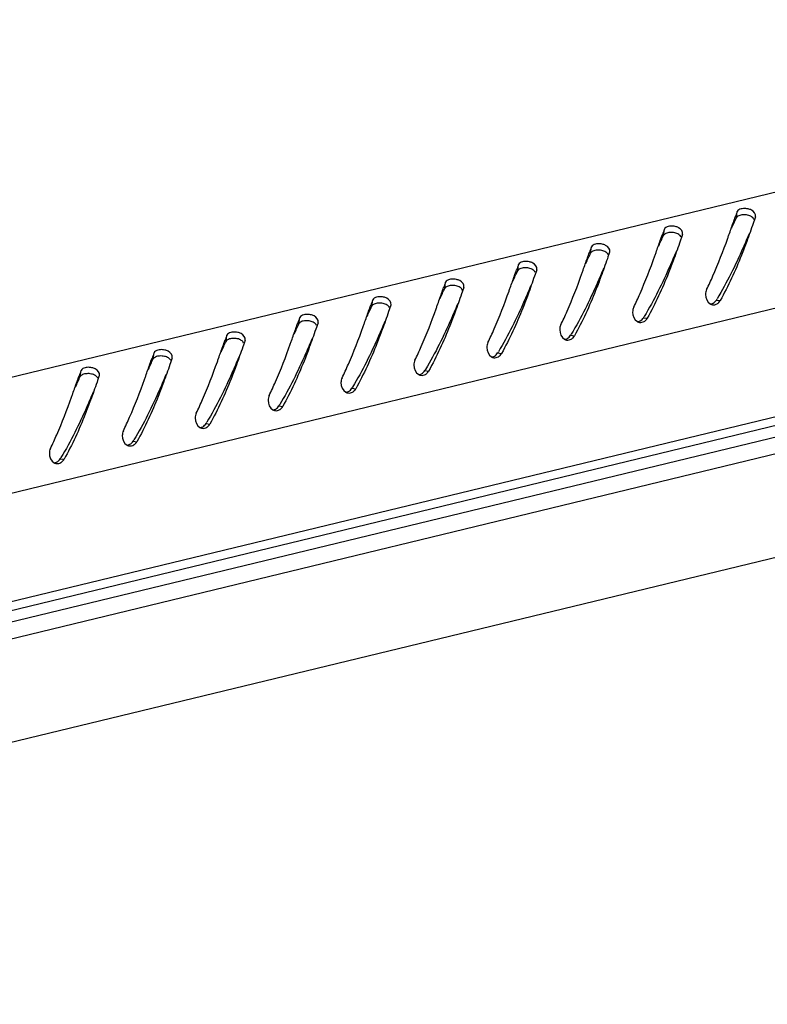
# Model space of a CAD drawing. Units: millimetres. Extents: x 0 to 420, y 0 to 297.
# Drawn here: x 360 to 370, y 87 to 100 of the extents above; entities that cross this region are included whole.
import ezdxf

# ---------------------------------------------------------------- set-up
doc = ezdxf.new("R2010")
doc.units = ezdxf.units.MM
doc.header["$LTSCALE"] = 23.1
doc.layers.get('0').update_dxf_attribs({"linetype": 'CONTINUOUS'})

msp = doc.modelspace()

# ---------------------------------------------------------------- linework, layer by layer
at = {"color": 7, "linetype": 'Continuous'}
for p, q in [((380.08753, 100.16971), (338.33667, 90.06318)), ((379.90412, 98.5608), (339.76144, 88.84356)), ((369.94082, 97.49776), (369.95201, 97.58165)), ((370.19754, 97.51069), (370.19874, 97.51488)), ((368.95778, 97.25979), (368.96897, 97.34369)), ((370.17478, 97.44611), (370.16659, 97.42279)), ((370.17937, 97.45918), (370.17478, 97.44611)), ((369.19175, 97.20815), (369.18356, 97.18483)), ((369.19634, 97.22122), (369.19175, 97.20815)), ((369.21451, 97.27273), (369.21571, 97.27692)), ((379.91224, 97.09839), (339.76956, 87.38115)), ((367.97475, 97.02183), (367.98594, 97.10573)), ((379.86452, 96.96919), (339.75269, 87.25941)), ((368.20871, 96.97019), (368.20053, 96.94687)), ((368.2133, 96.98326), (368.20871, 96.97019)), ((368.23147, 97.03476), (368.23267, 97.03896)), ((339.28928, 86.99741), (380.2168, 96.90464)), ((366.99171, 96.78387), (367.00291, 96.86777)), ((367.24844, 96.7968), (367.24964, 96.801)), ((367.22568, 96.73223), (367.21749, 96.70891)), ((367.23027, 96.7453), (367.22568, 96.73223)), ((339.79678, 86.89187), (379.89052, 96.59726)), ((366.00868, 96.54591), (366.01987, 96.62981)), ((366.26541, 96.55884), (366.2666, 96.56304)), ((366.24265, 96.49427), (366.23446, 96.47095)), ((366.24724, 96.50734), (366.24265, 96.49427)), ((365.02565, 96.30795), (365.03684, 96.39185)), ((365.2642, 96.26938), (365.25961, 96.25631)), ((365.28237, 96.32088), (365.28357, 96.32508)), ((369.67024, 96.38914), (369.72219, 96.38277)), ((364.04261, 96.06999), (364.0538, 96.15389)), ((365.25961, 96.25631), (365.25142, 96.23299)), ((368.68721, 96.15118), (368.73916, 96.1448)), ((364.27658, 96.01835), (364.26839, 95.99502)), ((364.28117, 96.03142), (364.27658, 96.01835)), ((364.29934, 96.08292), (364.30054, 96.08711)), ((363.05958, 95.83203), (363.07077, 95.91593)), ((367.70417, 95.91322), (367.75612, 95.90684)), ((363.29354, 95.78039), (363.28536, 95.75706)), ((363.29813, 95.79346), (363.29354, 95.78039)), ((363.3163, 95.84496), (363.3175, 95.84915)), ((362.07654, 95.59407), (362.08774, 95.67797)), ((362.33327, 95.607), (362.33447, 95.61119)), ((366.72114, 95.67526), (366.77309, 95.66888)), ((362.31051, 95.54243), (362.30232, 95.5191)), ((362.3151, 95.5555), (362.31051, 95.54243)), ((361.09351, 95.35611), (361.1047, 95.44001)), ((361.35024, 95.36904), (361.35143, 95.37323)), ((365.73811, 95.4373), (365.79005, 95.43092)), ((361.32748, 95.30447), (361.31929, 95.28114)), ((361.33207, 95.31753), (361.32748, 95.30447)), ((364.75507, 95.19934), (364.80702, 95.19296)), ((363.77204, 94.96138), (363.82399, 94.955)), ((362.78901, 94.72342), (362.84095, 94.71704)), ((361.80597, 94.48546), (361.85792, 94.47908)), ((360.82294, 94.2475), (360.87488, 94.24112)), ((345.75537, 86.93961), (373.94738, 93.76398))]:
    msp.add_line(p, q, dxfattribs=at)
for centre, radius, start, end in [((373.98128, 96.03722), 4.31512, 159.028025, 160.039953), ((389.7212, 90.59434), 20.71253, 160.493086, 160.644167), ((372.99824, 95.79926), 4.31512, 159.028025, 160.039953), ((332.35867, 110.49982), 39.748, 340.555474, 340.681944), ((388.73817, 90.35638), 20.71253, 160.493086, 160.644167), ((353.3637, 103.08921), 17.47406, 340.38225, 340.540688), ((372.01521, 95.5613), 4.31512, 159.028025, 160.039953), ((331.37564, 110.26186), 39.748, 340.555474, 340.681944), ((387.75513, 90.11842), 20.71253, 160.493086, 160.644167), ((352.38067, 102.85125), 17.47406, 340.38225, 340.540688), ((371.03218, 95.32334), 4.31512, 159.028025, 160.039953), ((386.7721, 89.88046), 20.71253, 160.493086, 160.644167), ((330.3926, 110.0239), 39.748, 340.555474, 340.681944), ((351.39763, 102.61329), 17.47406, 340.38225, 340.540688), ((370.04914, 95.08538), 4.31512, 159.028025, 160.039953), ((385.78907, 89.6425), 20.71253, 160.493086, 160.644167), ((350.4146, 102.37533), 17.47406, 340.38225, 340.540688), ((329.40957, 109.78594), 39.748, 340.555474, 340.681944), ((328.42653, 109.54797), 39.748, 340.555474, 340.681944), ((366.08044, 98.59217), 4.2119, 328.462943, 328.734486), ((369.06611, 94.84742), 4.31512, 159.028025, 160.039953), ((384.80603, 89.40454), 20.71253, 160.493086, 160.644167), ((349.43156, 102.13737), 17.47406, 340.38225, 340.540688), ((369.61096, 96.44479), 0.12736, 316.504718, 330.854442), ((368.08307, 94.60946), 4.31512, 159.028025, 160.039953), ((327.4435, 109.31001), 39.748, 340.555474, 340.681944), ((365.0974, 98.35421), 4.2119, 328.462943, 328.734486), ((368.62792, 96.20683), 0.12736, 316.504718, 330.854442), ((383.823, 89.16658), 20.71253, 160.493086, 160.644167), ((348.44853, 101.8994), 17.47406, 340.38225, 340.540688), ((367.10004, 94.3715), 4.31512, 159.028025, 160.039953), ((326.46047, 109.07205), 39.748, 340.555474, 340.681944), ((364.11437, 98.11625), 4.2119, 328.462943, 328.734486), ((367.64489, 95.96887), 0.12736, 316.504718, 330.854442), ((382.83996, 88.92862), 20.71253, 160.493086, 160.644167), ((347.4655, 101.66144), 17.47406, 340.38225, 340.540688), ((366.11701, 94.13354), 4.31512, 159.028025, 160.039953), ((381.85693, 88.69066), 20.71253, 160.493086, 160.644167), ((346.48246, 101.42348), 17.47406, 340.38225, 340.540688), ((325.47743, 108.83409), 39.748, 340.555474, 340.681944), ((363.13133, 97.87829), 4.2119, 328.462943, 328.734486), ((366.66185, 95.73091), 0.12736, 316.504718, 330.854442), ((365.13397, 93.89558), 4.31512, 159.028025, 160.039953), ((380.8739, 88.4527), 20.71253, 160.493086, 160.644167), ((345.49943, 101.18552), 17.47406, 340.38225, 340.540688), ((324.4944, 108.59613), 39.748, 340.555474, 340.681944), ((362.1483, 97.64033), 4.2119, 328.462943, 328.734486), ((365.67882, 95.49295), 0.12736, 316.504718, 330.854442), ((323.51136, 108.35817), 39.748, 340.555474, 340.681944), ((361.16527, 97.40237), 4.2119, 328.462943, 328.734486), ((344.51639, 100.94756), 17.47406, 340.38225, 340.540688), ((364.69579, 95.25499), 0.12736, 316.504718, 330.854442), ((360.18223, 97.16441), 4.2119, 328.462943, 328.734486), ((363.71275, 95.01703), 0.12736, 316.504718, 330.854442), ((359.1992, 96.92645), 4.2119, 328.462943, 328.734486), ((362.72972, 94.77907), 0.12736, 316.504718, 330.854442), ((358.21616, 96.68849), 4.2119, 328.462943, 328.734486), ((361.74668, 94.54111), 0.12736, 316.504718, 330.854442), ((357.23313, 96.45053), 4.2119, 328.462943, 328.734486), ((360.76365, 94.30315), 0.12736, 316.504718, 330.854442)]:
    msp.add_arc(centre, radius, start, end, dxfattribs=at)
for points, knots in [([(370.034, 97.62297), (370.02416, 97.62221), (369.9941, 97.61794), (369.95969, 97.60164), (369.95201, 97.58165)], [0, 0, 0, 0, 0.31544419, 1, 1, 1, 1]), ([(370.19882, 97.51486), (370.20752, 97.5483), (370.16037, 97.60141), (370.11356, 97.61495), (370.0979, 97.61841)], [0, 0, 0, 0, 0.68301679, 1, 1, 1, 1]), ([(369.97158, 97.52455), (369.96479, 97.52138), (369.95279, 97.51427), (369.94355, 97.50343), (369.94082, 97.49776)], [0, 0, 0, 0, 0.54332731, 1, 1, 1, 1]), ([(369.05096, 97.38501), (369.04113, 97.38425), (369.01107, 97.37997), (368.97666, 97.36368), (368.96897, 97.34369)], [0, 0, 0, 0, 0.31544419, 1, 1, 1, 1]), ([(369.21579, 97.2769), (369.22449, 97.31034), (369.17733, 97.36345), (369.13053, 97.37699), (369.11487, 97.38045)], [0, 0, 0, 0, 0.68301679, 1, 1, 1, 1]), ([(368.98855, 97.28659), (368.98176, 97.28342), (368.96976, 97.27631), (368.96051, 97.26547), (368.95778, 97.25979)], [0, 0, 0, 0, 0.54332731, 1, 1, 1, 1]), ([(369.53876, 96.52998), (369.56835, 96.59058), (369.67319, 96.81723), (369.76226, 97.05078), (369.82345, 97.22241)], [0, 0, 0, 0, 0.27012037, 1, 1, 1, 1]), ([(370.11535, 97.29047), (370.08689, 97.22364), (369.95815, 96.92148), (369.81348, 96.62495), (369.68064, 96.40618)], [0, 0, 0, 0, 0.22104101, 1, 1, 1, 1]), ([(368.06793, 97.14705), (368.05809, 97.14629), (368.02803, 97.14201), (367.99362, 97.12572), (367.98594, 97.10573)], [0, 0, 0, 0, 0.31544419, 1, 1, 1, 1]), ([(368.23275, 97.03894), (368.24145, 97.07238), (368.1943, 97.12549), (368.14749, 97.13903), (368.13183, 97.14249)], [0, 0, 0, 0, 0.68301679, 1, 1, 1, 1]), ([(370.08016, 97.18072), (370.05702, 97.11786), (369.95339, 96.84529), (369.83169, 96.57895), (369.72219, 96.38277)], [0, 0, 0, 0, 0.22966804, 1, 1, 1, 1]), ([(368.00552, 97.04863), (367.99872, 97.04546), (367.98672, 97.03835), (367.97748, 97.02751), (367.97475, 97.02183)], [0, 0, 0, 0, 0.54332731, 1, 1, 1, 1]), ([(368.55573, 96.29202), (368.58532, 96.35262), (368.69015, 96.57926), (368.77922, 96.81282), (368.84041, 96.98445)], [0, 0, 0, 0, 0.27012037, 1, 1, 1, 1]), ([(369.13231, 97.05251), (369.10386, 96.98568), (368.97511, 96.68352), (368.83045, 96.38699), (368.69761, 96.16822)], [0, 0, 0, 0, 0.22104101, 1, 1, 1, 1]), ([(369.09713, 96.94276), (369.07399, 96.8799), (368.97035, 96.60733), (368.84866, 96.34099), (368.73916, 96.1448)], [0, 0, 0, 0, 0.22966804, 1, 1, 1, 1]), ([(367.02248, 96.81066), (367.01569, 96.8075), (367.00369, 96.80039), (366.99445, 96.78955), (366.99171, 96.78387)], [0, 0, 0, 0, 0.54332731, 1, 1, 1, 1]), ([(367.0849, 96.90909), (367.07506, 96.90833), (367.045, 96.90405), (367.01059, 96.88776), (367.00291, 96.86777)], [0, 0, 0, 0, 0.31544419, 1, 1, 1, 1]), ([(367.24972, 96.80098), (367.25842, 96.83442), (367.21127, 96.88753), (367.16446, 96.90107), (367.1488, 96.90453)], [0, 0, 0, 0, 0.68301679, 1, 1, 1, 1]), ([(368.14928, 96.81455), (368.12083, 96.74772), (367.99208, 96.44556), (367.84741, 96.14903), (367.71458, 95.93026)], [0, 0, 0, 0, 0.22104101, 1, 1, 1, 1]), ([(366.10186, 96.67113), (366.09202, 96.67037), (366.06196, 96.66609), (366.02756, 96.6498), (366.01987, 96.62981)], [0, 0, 0, 0, 0.31544419, 1, 1, 1, 1]), ([(366.26669, 96.56301), (366.27539, 96.59646), (366.22823, 96.64957), (366.18142, 96.66311), (366.16576, 96.66657)], [0, 0, 0, 0, 0.68301679, 1, 1, 1, 1]), ([(367.57269, 96.05406), (367.60228, 96.11466), (367.70712, 96.3413), (367.79619, 96.57486), (367.85738, 96.74649)], [0, 0, 0, 0, 0.27012037, 1, 1, 1, 1]), ([(368.1141, 96.7048), (368.09096, 96.64194), (367.98732, 96.36937), (367.86562, 96.10303), (367.75612, 95.90684)], [0, 0, 0, 0, 0.22966804, 1, 1, 1, 1]), ([(366.03945, 96.5727), (366.03265, 96.56954), (366.02066, 96.56243), (366.01141, 96.55159), (366.00868, 96.54591)], [0, 0, 0, 0, 0.54332731, 1, 1, 1, 1]), ([(367.16624, 96.57659), (367.13779, 96.50976), (367.00904, 96.2076), (366.86438, 95.91107), (366.73154, 95.6923)], [0, 0, 0, 0, 0.22104101, 1, 1, 1, 1]), ([(365.11883, 96.43317), (365.10899, 96.43241), (365.07893, 96.42813), (365.04452, 96.41184), (365.03684, 96.39185)], [0, 0, 0, 0, 0.31544419, 1, 1, 1, 1]), ([(365.28365, 96.32505), (365.29235, 96.3585), (365.2452, 96.41161), (365.19839, 96.42515), (365.18273, 96.4286)], [0, 0, 0, 0, 0.68301679, 1, 1, 1, 1]), ([(366.58966, 95.8161), (366.61925, 95.8767), (366.72409, 96.10334), (366.81316, 96.3369), (366.87435, 96.50853)], [0, 0, 0, 0, 0.27012037, 1, 1, 1, 1]), ([(367.13106, 96.46684), (367.10792, 96.40398), (367.00428, 96.13141), (366.88259, 95.86507), (366.77309, 95.66888)], [0, 0, 0, 0, 0.22966804, 1, 1, 1, 1]), ([(365.05641, 96.33474), (365.04962, 96.33158), (365.03762, 96.32447), (365.02838, 96.31363), (365.02565, 96.30795)], [0, 0, 0, 0, 0.54332731, 1, 1, 1, 1]), ([(365.60662, 95.57814), (365.63621, 95.63874), (365.74105, 95.86538), (365.83012, 96.09894), (365.89131, 96.27057)], [0, 0, 0, 0, 0.27012037, 1, 1, 1, 1]), ([(366.18321, 96.33862), (366.15476, 96.2718), (366.02601, 95.96963), (365.88134, 95.67311), (365.74851, 95.45434)], [0, 0, 0, 0, 0.22104101, 1, 1, 1, 1]), ([(369.58847, 96.33616), (369.59302, 96.33361), (369.6025, 96.32925), (369.61259, 96.32658), (369.61768, 96.32571)], [0, 0, 0, 0, 0.50290776, 1, 1, 1, 1]), ([(369.58964, 96.3347), (369.59613, 96.33552), (369.60914, 96.33851), (369.62133, 96.34395), (369.62717, 96.34725)], [0, 0, 0, 0, 0.49359749, 1, 1, 1, 1]), ([(369.68054, 96.33856), (369.68469, 96.3411), (369.69272, 96.34682), (369.69993, 96.35354), (369.70335, 96.35713)], [0, 0, 0, 0, 0.49472273, 1, 1, 1, 1]), ([(364.13579, 96.19521), (364.12596, 96.19445), (364.0959, 96.19017), (364.06149, 96.17388), (364.0538, 96.15389)], [0, 0, 0, 0, 0.31544419, 1, 1, 1, 1]), ([(364.30062, 96.08709), (364.30932, 96.12054), (364.26216, 96.17365), (364.21536, 96.18719), (364.1997, 96.19064)], [0, 0, 0, 0, 0.68301679, 1, 1, 1, 1]), ([(366.14803, 96.22888), (366.12489, 96.16602), (366.02125, 95.89345), (365.89956, 95.62711), (365.79005, 95.43092)], [0, 0, 0, 0, 0.22966804, 1, 1, 1, 1]), ([(364.07338, 96.09678), (364.06659, 96.09362), (364.05459, 96.08651), (364.04534, 96.07567), (364.04261, 96.06999)], [0, 0, 0, 0, 0.54332731, 1, 1, 1, 1]), ([(364.62359, 95.34018), (364.65318, 95.40077), (364.75802, 95.62742), (364.84709, 95.86098), (364.90828, 96.03261)], [0, 0, 0, 0, 0.27012037, 1, 1, 1, 1]), ([(365.20018, 96.10066), (365.17172, 96.03384), (365.04298, 95.73167), (364.89831, 95.43515), (364.76547, 95.21638)], [0, 0, 0, 0, 0.22104101, 1, 1, 1, 1]), ([(368.60543, 96.0982), (368.60999, 96.09565), (368.61947, 96.09129), (368.62956, 96.08862), (368.63465, 96.08775)], [0, 0, 0, 0, 0.50290776, 1, 1, 1, 1]), ([(368.6066, 96.09674), (368.61309, 96.09756), (368.62611, 96.10054), (368.63829, 96.10599), (368.64414, 96.10929)], [0, 0, 0, 0, 0.49359749, 1, 1, 1, 1]), ([(368.69751, 96.1006), (368.70166, 96.10313), (368.70968, 96.10886), (368.71689, 96.11557), (368.72031, 96.11917)], [0, 0, 0, 0, 0.49472273, 1, 1, 1, 1]), ([(363.15276, 95.95724), (363.14292, 95.95648), (363.11286, 95.95221), (363.07845, 95.93592), (363.07077, 95.91593)], [0, 0, 0, 0, 0.31544419, 1, 1, 1, 1]), ([(363.31758, 95.84913), (363.32628, 95.88258), (363.27913, 95.93569), (363.23232, 95.94923), (363.21666, 95.95268)], [0, 0, 0, 0, 0.68301679, 1, 1, 1, 1]), ([(365.16499, 95.99092), (365.14185, 95.92806), (365.03822, 95.65549), (364.91652, 95.38915), (364.80702, 95.19296)], [0, 0, 0, 0, 0.22966804, 1, 1, 1, 1]), ([(367.62357, 95.85878), (367.63006, 95.85959), (367.64307, 95.86258), (367.65526, 95.86803), (367.66111, 95.87132)], [0, 0, 0, 0, 0.49359749, 1, 1, 1, 1]), ([(367.71447, 95.86264), (367.71862, 95.86517), (367.72665, 95.8709), (367.73386, 95.87761), (367.73728, 95.88121)], [0, 0, 0, 0, 0.49472273, 1, 1, 1, 1]), ([(363.09035, 95.85882), (363.08355, 95.85566), (363.07155, 95.84855), (363.06231, 95.83771), (363.05958, 95.83203)], [0, 0, 0, 0, 0.54332731, 1, 1, 1, 1]), ([(363.64056, 95.10222), (363.67015, 95.16281), (363.77498, 95.38946), (363.86405, 95.62302), (363.92524, 95.79465)], [0, 0, 0, 0, 0.27012037, 1, 1, 1, 1]), ([(364.21714, 95.8627), (364.18869, 95.79588), (364.05994, 95.49371), (363.91528, 95.19719), (363.78244, 94.97842)], [0, 0, 0, 0, 0.22104101, 1, 1, 1, 1]), ([(364.18196, 95.75296), (364.15882, 95.6901), (364.05518, 95.41753), (363.93349, 95.15119), (363.82399, 94.955)], [0, 0, 0, 0, 0.22966804, 1, 1, 1, 1]), ([(367.6224, 95.86024), (367.62695, 95.85769), (367.63643, 95.85333), (367.64653, 95.85066), (367.65161, 95.84979)], [0, 0, 0, 0, 0.50290776, 1, 1, 1, 1]), ([(362.10731, 95.62086), (362.10052, 95.6177), (362.08852, 95.61059), (362.07928, 95.59975), (362.07654, 95.59407)], [0, 0, 0, 0, 0.54332731, 1, 1, 1, 1]), ([(362.16973, 95.71928), (362.15989, 95.71852), (362.12983, 95.71425), (362.09542, 95.69796), (362.08774, 95.67797)], [0, 0, 0, 0, 0.31544419, 1, 1, 1, 1]), ([(362.33455, 95.61117), (362.34325, 95.64462), (362.2961, 95.69773), (362.24929, 95.71127), (362.23363, 95.71472)], [0, 0, 0, 0, 0.68301679, 1, 1, 1, 1]), ([(363.23411, 95.62474), (363.20566, 95.55792), (363.07691, 95.25575), (362.93224, 94.95923), (362.79941, 94.74045)], [0, 0, 0, 0, 0.22104101, 1, 1, 1, 1]), ([(366.63937, 95.62228), (366.64392, 95.61973), (366.6534, 95.61537), (366.66349, 95.6127), (366.66858, 95.61183)], [0, 0, 0, 0, 0.50290776, 1, 1, 1, 1]), ([(366.64054, 95.62082), (366.64703, 95.62163), (366.66004, 95.62462), (366.67222, 95.63007), (366.67807, 95.63336)], [0, 0, 0, 0, 0.49359749, 1, 1, 1, 1]), ([(366.73144, 95.62468), (366.73559, 95.62721), (366.74361, 95.63294), (366.75082, 95.63965), (366.75424, 95.64325)], [0, 0, 0, 0, 0.49472273, 1, 1, 1, 1]), ([(361.18669, 95.48132), (361.17685, 95.48056), (361.14679, 95.47629), (361.11239, 95.46), (361.1047, 95.44001)], [0, 0, 0, 0, 0.31544419, 1, 1, 1, 1]), ([(361.35152, 95.37321), (361.36022, 95.40666), (361.31306, 95.45976), (361.26625, 95.4733), (361.25059, 95.47676)], [0, 0, 0, 0, 0.68301679, 1, 1, 1, 1]), ([(362.65752, 94.86426), (362.68711, 94.92485), (362.79195, 95.1515), (362.88102, 95.38506), (362.94221, 95.55668)], [0, 0, 0, 0, 0.27012037, 1, 1, 1, 1]), ([(363.19893, 95.515), (363.17579, 95.45214), (363.07215, 95.17957), (362.95045, 94.91323), (362.84095, 94.71704)], [0, 0, 0, 0, 0.22966804, 1, 1, 1, 1]), ([(361.12428, 95.3829), (361.11748, 95.37974), (361.10549, 95.37263), (361.09624, 95.36179), (361.09351, 95.35611)], [0, 0, 0, 0, 0.54332731, 1, 1, 1, 1]), ([(362.25107, 95.38678), (362.22262, 95.31996), (362.09388, 95.01779), (361.94921, 94.72127), (361.81637, 94.50249)], [0, 0, 0, 0, 0.22104101, 1, 1, 1, 1]), ([(365.65633, 95.38432), (365.66088, 95.38177), (365.67036, 95.37741), (365.68046, 95.37473), (365.68555, 95.37387)], [0, 0, 0, 0, 0.50290776, 1, 1, 1, 1]), ([(365.6575, 95.38286), (365.66399, 95.38367), (365.67701, 95.38666), (365.68919, 95.39211), (365.69504, 95.3954)], [0, 0, 0, 0, 0.49359749, 1, 1, 1, 1]), ([(365.7484, 95.38672), (365.75255, 95.38925), (365.76058, 95.39498), (365.76779, 95.40169), (365.77121, 95.40529)], [0, 0, 0, 0, 0.49472273, 1, 1, 1, 1]), ([(361.67449, 94.6263), (361.70408, 94.68689), (361.80892, 94.91354), (361.89799, 95.14709), (361.95918, 95.31872)], [0, 0, 0, 0, 0.27012037, 1, 1, 1, 1]), ([(362.21589, 95.27704), (362.19275, 95.21417), (362.08912, 94.94161), (361.96742, 94.67527), (361.85792, 94.47908)], [0, 0, 0, 0, 0.22966804, 1, 1, 1, 1]), ([(360.69145, 94.38834), (360.72104, 94.44893), (360.82588, 94.67558), (360.91495, 94.90913), (360.97614, 95.08076)], [0, 0, 0, 0, 0.27012037, 1, 1, 1, 1]), ([(361.26804, 95.14882), (361.23959, 95.082), (361.11084, 94.77983), (360.96617, 94.48331), (360.83334, 94.26453)], [0, 0, 0, 0, 0.22104101, 1, 1, 1, 1]), ([(364.6733, 95.14636), (364.67785, 95.1438), (364.68733, 95.13945), (364.69742, 95.13677), (364.70251, 95.13591)], [0, 0, 0, 0, 0.50290776, 1, 1, 1, 1]), ([(364.67447, 95.1449), (364.68096, 95.14571), (364.69397, 95.1487), (364.70616, 95.15415), (364.712, 95.15744)], [0, 0, 0, 0, 0.49359749, 1, 1, 1, 1]), ([(364.76537, 95.14876), (364.76952, 95.15129), (364.77755, 95.15702), (364.78476, 95.16373), (364.78818, 95.16733)], [0, 0, 0, 0, 0.49472273, 1, 1, 1, 1]), ([(361.23286, 95.03908), (361.20972, 94.97621), (361.10608, 94.70365), (360.98439, 94.43731), (360.87488, 94.24112)], [0, 0, 0, 0, 0.22966804, 1, 1, 1, 1]), ([(363.69026, 94.9084), (363.69482, 94.90584), (363.7043, 94.90149), (363.71439, 94.89881), (363.71948, 94.89795)], [0, 0, 0, 0, 0.50290776, 1, 1, 1, 1]), ([(363.69143, 94.90694), (363.69793, 94.90775), (363.71094, 94.91074), (363.72312, 94.91619), (363.72897, 94.91948)], [0, 0, 0, 0, 0.49359749, 1, 1, 1, 1]), ([(363.78234, 94.9108), (363.78649, 94.91333), (363.79451, 94.91906), (363.80172, 94.92577), (363.80514, 94.92937)], [0, 0, 0, 0, 0.49472273, 1, 1, 1, 1]), ([(362.7084, 94.66898), (362.71489, 94.66979), (362.7279, 94.67278), (362.74009, 94.67823), (362.74594, 94.68152)], [0, 0, 0, 0, 0.49359749, 1, 1, 1, 1]), ([(362.7993, 94.67284), (362.80345, 94.67537), (362.81148, 94.6811), (362.81869, 94.68781), (362.82211, 94.69141)], [0, 0, 0, 0, 0.49472273, 1, 1, 1, 1]), ([(362.70723, 94.67044), (362.71178, 94.66788), (362.72126, 94.66353), (362.73136, 94.66085), (362.73644, 94.65999)], [0, 0, 0, 0, 0.50290776, 1, 1, 1, 1]), ([(361.7242, 94.43248), (361.72875, 94.42992), (361.73823, 94.42557), (361.74832, 94.42289), (361.75341, 94.42203)], [0, 0, 0, 0, 0.50290776, 1, 1, 1, 1]), ([(361.72537, 94.43102), (361.73186, 94.43183), (361.74487, 94.43482), (361.75705, 94.44026), (361.7629, 94.44356)], [0, 0, 0, 0, 0.49359749, 1, 1, 1, 1]), ([(361.81627, 94.43488), (361.82042, 94.43741), (361.82844, 94.44314), (361.83565, 94.44985), (361.83908, 94.45345)], [0, 0, 0, 0, 0.49472273, 1, 1, 1, 1]), ([(360.74116, 94.19452), (360.74571, 94.19196), (360.75519, 94.1876), (360.76529, 94.18493), (360.77038, 94.18406)], [0, 0, 0, 0, 0.50290776, 1, 1, 1, 1]), ([(360.74233, 94.19306), (360.74882, 94.19387), (360.76184, 94.19686), (360.77402, 94.2023), (360.77987, 94.2056)], [0, 0, 0, 0, 0.49359749, 1, 1, 1, 1]), ([(360.83323, 94.19692), (360.83738, 94.19945), (360.84541, 94.20517), (360.85262, 94.21189), (360.85604, 94.21549)], [0, 0, 0, 0, 0.49472273, 1, 1, 1, 1])]:
    msp.add_open_spline(points, degree=3, knots=knots, dxfattribs=at)
for points in [[(370.0979, 97.61841), (370.07705, 97.62301), (370.05529, 97.62461), (370.034, 97.62297)], [(369.86872, 97.35071), (369.88741, 97.40396), (369.90605, 97.45723), (369.92536, 97.51025)], [(369.87731, 97.35787), (369.89777, 97.40481), (369.91862, 97.45161), (369.94082, 97.49776)], [(370.02827, 97.53788), (370.00891, 97.5365), (369.98918, 97.53274), (369.97158, 97.52455)], [(370.09185, 97.53336), (370.07111, 97.53796), (370.04946, 97.53939), (370.02827, 97.53788)], [(370.14608, 97.51136), (370.12983, 97.52215), (370.11089, 97.52914), (370.09185, 97.53336)], [(370.17788, 97.47545), (370.17177, 97.49023), (370.1594, 97.50252), (370.14608, 97.51136)], [(369.11487, 97.38045), (369.09401, 97.38505), (369.07226, 97.38665), (369.05096, 97.38501)], [(370.16659, 97.42279), (370.13822, 97.34195), (370.10976, 97.26113), (370.08016, 97.18072)], [(368.88569, 97.11275), (368.90438, 97.166), (368.92301, 97.21927), (368.94233, 97.27229)], [(368.89428, 97.11991), (368.91473, 97.16685), (368.93558, 97.21365), (368.95778, 97.25979)], [(369.04524, 97.29992), (369.02587, 97.29854), (369.00615, 97.29478), (368.98855, 97.28659)], [(369.10882, 97.2954), (369.08807, 97.3), (369.06643, 97.30143), (369.04524, 97.29992)], [(369.16305, 97.2734), (369.14679, 97.28419), (369.12786, 97.29118), (369.10882, 97.2954)], [(369.19484, 97.23749), (369.18874, 97.25226), (369.17637, 97.26455), (369.16305, 97.2734)], [(368.0622, 97.06196), (368.04284, 97.06058), (368.02311, 97.05682), (368.00552, 97.04863)], [(368.12578, 97.05744), (368.10504, 97.06204), (368.0834, 97.06347), (368.0622, 97.06196)], [(368.13183, 97.14249), (368.11098, 97.14709), (368.08922, 97.14869), (368.06793, 97.14705)], [(369.18356, 97.18483), (369.15519, 97.10398), (369.12673, 97.02317), (369.09713, 96.94276)], [(367.90266, 96.87479), (367.92134, 96.92804), (367.93998, 96.98131), (367.95929, 97.03433)], [(367.91124, 96.88195), (367.9317, 96.92889), (367.95255, 96.97569), (367.97475, 97.02183)], [(368.20053, 96.94687), (368.17215, 96.86602), (368.14369, 96.7852), (368.1141, 96.7048)], [(368.18001, 97.03544), (368.16376, 97.04623), (368.14483, 97.05322), (368.12578, 97.05744)], [(368.21181, 96.99953), (368.20571, 97.0143), (368.19333, 97.02659), (368.18001, 97.03544)], [(366.91962, 96.63683), (366.93831, 96.69008), (366.95695, 96.74335), (366.97626, 96.79637)], [(367.07917, 96.824), (367.05981, 96.82262), (367.04008, 96.81886), (367.02248, 96.81066)], [(367.14275, 96.81948), (367.122, 96.82408), (367.10036, 96.82551), (367.07917, 96.824)], [(367.1488, 96.90453), (367.12795, 96.90913), (367.10619, 96.91073), (367.0849, 96.90909)], [(367.19698, 96.79748), (367.18073, 96.80827), (367.16179, 96.81526), (367.14275, 96.81948)], [(367.22878, 96.76156), (367.22267, 96.77634), (367.2103, 96.78863), (367.19698, 96.79748)], [(366.16576, 96.66657), (366.14491, 96.67117), (366.12315, 96.67277), (366.10186, 96.67113)], [(366.92821, 96.64399), (366.94867, 96.69093), (366.96951, 96.73773), (366.99171, 96.78387)], [(367.21749, 96.70891), (367.18912, 96.62806), (367.16066, 96.54724), (367.13106, 96.46684)], [(365.93659, 96.39887), (365.95527, 96.45212), (365.97391, 96.50539), (365.99323, 96.55841)], [(365.94517, 96.40603), (365.96563, 96.45297), (365.98648, 96.49977), (366.00868, 96.54591)], [(366.09613, 96.58604), (366.07677, 96.58466), (366.05705, 96.58089), (366.03945, 96.5727)], [(366.15971, 96.58152), (366.13897, 96.58612), (366.11733, 96.58755), (366.09613, 96.58604)], [(366.21394, 96.55952), (366.19769, 96.57031), (366.17876, 96.5773), (366.15971, 96.58152)], [(366.24574, 96.5236), (366.23964, 96.53838), (366.22726, 96.55067), (366.21394, 96.55952)], [(369.53876, 96.52998), (369.52904, 96.51007), (369.52446, 96.48727), (369.52419, 96.46511)], [(365.18273, 96.4286), (365.16188, 96.43321), (365.14012, 96.43481), (365.11883, 96.43317)], [(366.23446, 96.47095), (366.20608, 96.3901), (366.17763, 96.30928), (366.14803, 96.22888)], [(369.52419, 96.46511), (369.52363, 96.41708), (369.5466, 96.35968), (369.58847, 96.33616)], [(364.95355, 96.16091), (364.97224, 96.21416), (364.99088, 96.26743), (365.01019, 96.32045)], [(364.96214, 96.16807), (364.9826, 96.21501), (365.00345, 96.26181), (365.02565, 96.30795)], [(365.1131, 96.34808), (365.09374, 96.3467), (365.07401, 96.34293), (365.05641, 96.33474)], [(365.17668, 96.34356), (365.15594, 96.34816), (365.13429, 96.34959), (365.1131, 96.34808)], [(365.23091, 96.32156), (365.21466, 96.33235), (365.19573, 96.33934), (365.17668, 96.34356)], [(365.26271, 96.28564), (365.2566, 96.30042), (365.24423, 96.31271), (365.23091, 96.32156)], [(368.55573, 96.29202), (368.546, 96.27211), (368.54142, 96.24931), (368.54116, 96.22714)], [(369.61768, 96.32571), (369.63876, 96.32212), (369.66228, 96.32743), (369.68054, 96.33856)], [(369.62717, 96.34725), (369.64462, 96.35708), (369.65977, 96.37207), (369.67024, 96.38914)], [(364.1997, 96.19064), (364.17884, 96.19525), (364.15709, 96.19685), (364.13579, 96.19521)], [(365.25142, 96.23299), (365.22305, 96.15214), (365.19459, 96.07132), (365.16499, 95.99092)], [(368.54116, 96.22714), (368.54059, 96.17912), (368.56356, 96.12172), (368.60543, 96.0982)], [(368.64414, 96.10929), (368.66159, 96.11912), (368.67673, 96.13411), (368.68721, 96.15118)], [(363.97052, 95.92295), (363.98921, 95.9762), (364.00784, 96.02946), (364.02716, 96.08249)], [(363.97911, 95.9301), (363.99956, 95.97705), (364.02041, 96.02385), (364.04261, 96.06999)], [(364.13007, 96.11012), (364.1107, 96.10874), (364.09098, 96.10497), (364.07338, 96.09678)], [(364.19365, 96.1056), (364.1729, 96.11019), (364.15126, 96.11163), (364.13007, 96.11012)], [(364.24788, 96.0836), (364.23162, 96.09439), (364.21269, 96.10138), (364.19365, 96.1056)], [(364.27967, 96.04768), (364.27357, 96.06246), (364.2612, 96.07475), (364.24788, 96.0836)], [(367.57269, 96.05406), (367.56297, 96.03414), (367.55839, 96.01135), (367.55813, 95.98918)], [(368.63465, 96.08775), (368.65573, 96.08416), (368.67925, 96.08947), (368.69751, 96.1006)], [(363.14703, 95.87216), (363.12767, 95.87078), (363.10794, 95.86701), (363.09035, 95.85882)], [(363.21061, 95.86764), (363.18987, 95.87223), (363.16823, 95.87367), (363.14703, 95.87216)], [(363.21666, 95.95268), (363.19581, 95.95729), (363.17405, 95.95889), (363.15276, 95.95724)], [(363.26484, 95.84564), (363.24859, 95.85643), (363.22966, 95.86342), (363.21061, 95.86764)], [(364.26839, 95.99502), (364.24002, 95.91418), (364.21156, 95.83336), (364.18196, 95.75296)], [(367.55813, 95.98918), (367.55756, 95.94116), (367.58053, 95.88376), (367.6224, 95.86024)], [(367.66111, 95.87132), (367.67855, 95.88116), (367.6937, 95.89615), (367.70417, 95.91322)], [(362.98749, 95.68499), (363.00617, 95.73824), (363.02481, 95.7915), (363.04412, 95.84453)], [(362.99607, 95.69214), (363.01653, 95.73909), (363.03738, 95.78588), (363.05958, 95.83203)], [(363.28536, 95.75706), (363.25698, 95.67622), (363.22852, 95.5954), (363.19893, 95.515)], [(363.29664, 95.80972), (363.29054, 95.8245), (363.27816, 95.83679), (363.26484, 95.84564)], [(366.57509, 95.75122), (366.57452, 95.7032), (366.59749, 95.6458), (366.63937, 95.62228)], [(366.58966, 95.8161), (366.57993, 95.79618), (366.57535, 95.77339), (366.57509, 95.75122)], [(367.65161, 95.84979), (367.6727, 95.8462), (367.69621, 95.85151), (367.71447, 95.86264)], [(362.00445, 95.44703), (362.02314, 95.50027), (362.04178, 95.55354), (362.06109, 95.60657)], [(362.164, 95.6342), (362.14464, 95.63282), (362.12491, 95.62905), (362.10731, 95.62086)], [(362.22758, 95.62968), (362.20683, 95.63427), (362.18519, 95.6357), (362.164, 95.6342)], [(362.23363, 95.71472), (362.21278, 95.71933), (362.19102, 95.72093), (362.16973, 95.71928)], [(362.28181, 95.60768), (362.26556, 95.61847), (362.24662, 95.62546), (362.22758, 95.62968)], [(362.31361, 95.57176), (362.3075, 95.58654), (362.29513, 95.59883), (362.28181, 95.60768)], [(366.66858, 95.61183), (366.68966, 95.60824), (366.71318, 95.61355), (366.73144, 95.62468)], [(366.67807, 95.63336), (366.69552, 95.6432), (366.71066, 95.65819), (366.72114, 95.67526)], [(361.25059, 95.47676), (361.22974, 95.48136), (361.20798, 95.48297), (361.18669, 95.48132)], [(362.01304, 95.45418), (362.0335, 95.50113), (362.05434, 95.54792), (362.07654, 95.59407)], [(362.30232, 95.5191), (362.27395, 95.43826), (362.24549, 95.35744), (362.21589, 95.27704)], [(365.59206, 95.51326), (365.59149, 95.46524), (365.61446, 95.40784), (365.65633, 95.38432)], [(365.60662, 95.57814), (365.5969, 95.55822), (365.59232, 95.53543), (365.59206, 95.51326)], [(361.02142, 95.20907), (361.0401, 95.26231), (361.05874, 95.31558), (361.07806, 95.36861)], [(361.03, 95.21622), (361.05046, 95.26317), (361.07131, 95.30996), (361.09351, 95.35611)], [(361.18096, 95.39624), (361.1616, 95.39486), (361.14188, 95.39109), (361.12428, 95.3829)], [(361.24454, 95.39172), (361.2238, 95.39631), (361.20216, 95.39774), (361.18096, 95.39624)], [(361.29877, 95.36971), (361.28252, 95.38051), (361.26359, 95.3875), (361.24454, 95.39172)], [(361.33057, 95.3338), (361.32447, 95.34858), (361.31209, 95.36087), (361.29877, 95.36971)], [(364.62359, 95.34018), (364.61387, 95.32026), (364.60929, 95.29746), (364.60902, 95.2753)], [(365.68555, 95.37387), (365.70663, 95.37027), (365.73015, 95.37558), (365.7484, 95.38672)], [(365.69504, 95.3954), (365.71249, 95.40524), (365.72763, 95.42023), (365.73811, 95.4373)], [(361.31929, 95.28114), (361.29091, 95.2003), (361.26246, 95.11948), (361.23286, 95.03908)], [(364.60902, 95.2753), (364.60846, 95.22728), (364.63143, 95.16988), (364.6733, 95.14636)], [(363.64056, 95.10222), (363.63083, 95.0823), (363.62625, 95.0595), (363.62599, 95.03734)], [(364.70251, 95.13591), (364.72359, 95.13231), (364.74711, 95.13762), (364.76537, 95.14876)], [(364.712, 95.15744), (364.72945, 95.16728), (364.7446, 95.18227), (364.75507, 95.19934)], [(363.62599, 95.03734), (363.62542, 94.98932), (363.64839, 94.93192), (363.69026, 94.9084)], [(363.72897, 94.91948), (363.74642, 94.92932), (363.76156, 94.94431), (363.77204, 94.96138)], [(362.65752, 94.86426), (362.6478, 94.84434), (362.64322, 94.82154), (362.64296, 94.79938)], [(363.71948, 94.89795), (363.74056, 94.89435), (363.76408, 94.89966), (363.78234, 94.9108)], [(362.64296, 94.79938), (362.64239, 94.75136), (362.66536, 94.69396), (362.70723, 94.67044)], [(362.73644, 94.65999), (362.75753, 94.65639), (362.78104, 94.6617), (362.7993, 94.67284)], [(362.74594, 94.68152), (362.76338, 94.69135), (362.77853, 94.70635), (362.78901, 94.72342)], [(361.65992, 94.56142), (361.65935, 94.5134), (361.68232, 94.456), (361.7242, 94.43248)], [(361.67449, 94.6263), (361.66476, 94.60638), (361.66018, 94.58358), (361.65992, 94.56142)], [(361.75341, 94.42203), (361.77449, 94.41843), (361.79801, 94.42374), (361.81627, 94.43488)], [(361.7629, 94.44356), (361.78035, 94.45339), (361.7955, 94.46839), (361.80597, 94.48546)], [(360.67689, 94.32346), (360.67632, 94.27544), (360.69929, 94.21804), (360.74116, 94.19452)], [(360.69145, 94.38834), (360.68173, 94.36842), (360.67715, 94.34562), (360.67689, 94.32346)], [(360.77038, 94.18406), (360.79146, 94.18047), (360.81498, 94.18578), (360.83323, 94.19692)], [(360.77987, 94.2056), (360.79732, 94.21543), (360.81246, 94.23043), (360.82294, 94.2475)]]:
    msp.add_open_spline(points, degree=3, dxfattribs=at)

doc.saveas('drawing.dxf')
